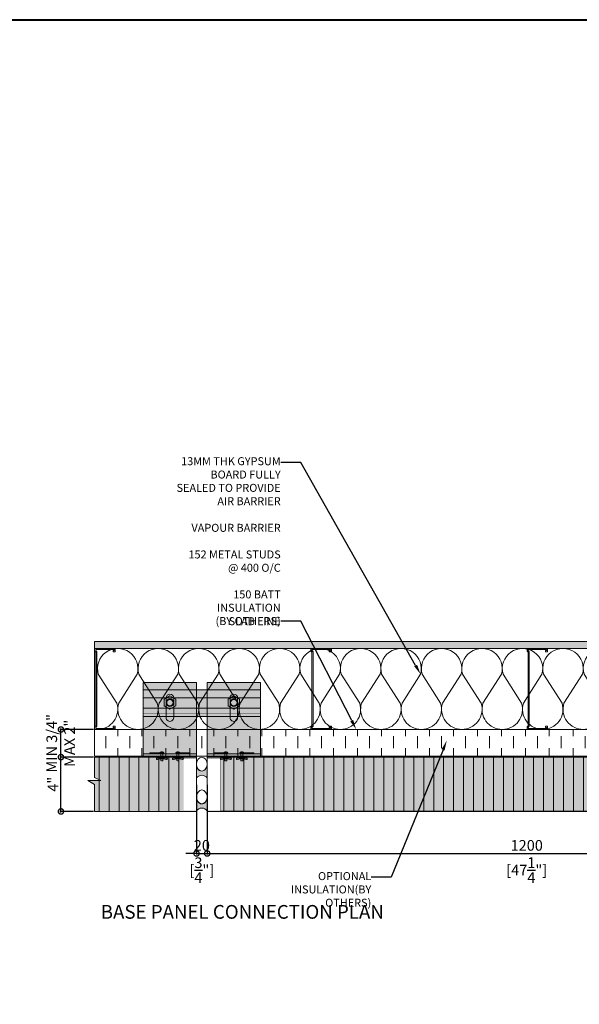
# Model space of a CAD drawing. Units: millimetres. Extents: x -449186 to 0, y -14390 to 33364.
# Drawn here: x -424918 to -423867, y -9101 to -7252 of the extents above; entities that cross this region are included whole.
import ezdxf
from ezdxf import colors
from ezdxf.entities.mleader import LeaderData, LeaderLine
from ezdxf.math import Vec2, Vec3

# ---------------------------------------------------------------- set-up
doc = ezdxf.new("R2010")
doc.units = ezdxf.units.MM
doc.header["$MEASUREMENT"] = 0
doc.header["$PDMODE"] = 35
doc.linetypes.add('HIDDEN', pattern=[0.375, 0.25, -0.125])
doc.layers.get('0').update_dxf_attribs({"lineweight": 0})
doc.layers.get('Defpoints').update_dxf_attribs({"color": 8, "lineweight": 0})
for name, color, linetype, lineweight in [('0-BASE', 8, 'Continuous', 0), ('0-C-Studs', 4, 'Continuous', 5), ('0-Connectors', 110, 'Continuous', 5), ('0-Edge Closure', 231, 'Continuous', 0), ('0-GENM', 142, 'Continuous', 5), ('0-Grout', 142, 'Continuous', 0), ('0-Hatch', 251, 'Continuous', 0), ('0-Panel-Type-01', 24, 'Continuous', 20), ('1-NOTES', 2, 'Continuous', 15), ('A-HATCH', 214, 'Continuous', 5), ('A-INSUL', 94, 'Continuous', 0), ('A-INTWALL', 6, 'Continuous', 20), ('A-NOTE-10', 2, 'Continuous', 20), ('FASTENERS', 210, 'Continuous', 5), ('Gc_08_Title Block', 31, 'Continuous', 40)]:
    doc.layers.add(name, color=color, linetype=linetype, lineweight=lineweight)
doc.layers.add('A-INSULRIGID', color=7, linetype='Continuous', lineweight=0, true_color=0x707070)
doc.layers.add('HATCH', color=250, linetype='Continuous')
doc.layers.add('SL-Dim', color=2, linetype='Continuous')
doc.styles.add('Arial-Narrow', font='ARIALN.TTF')
doc.styles.add('NOTE', font='simplex.shx', dxfattribs={"width": 0.8})
doc.styles.get("Standard").update_dxf_attribs({"font": 'arial.ttf'})
doc.dimstyles.new('A-50', dxfattribs={"dimscale": 20, "dimtxt": 1, "dimasz": 1, "dimexe": 0.1, "dimexo": 0.1, "dimgap": 0.25, "dimtad": 1, "dimdec": 0, "dimzin": 0, "dimdsep": 46, "dimtxsty": 'Arial-Narrow', "dimblk": 'DOTSMALL', "dimcen": 0, "dimdle": 0.1, "dimclrd": 256, "dimclrt": 256, "dimadec": 0, "dimazin": 0, "dimtfac": 1, "dimtdec": 0, "dimtix": 1, "dimtmove": 1, "dimatfit": 1, "dimfxl": 1, "dimtolj": 1, "dimtzin": 0, "dimlwd": -1, "dimlwe": -1, "dimarcsym": 0})

# ---------------------------------------------------------------- blocks, each defined once
blk = doc.blocks.new('_DotSmall')
at = {"color": 0, "linetype": 'ByBlock', "const_width": 0.5}
blk.add_lwpolyline([(-0.0625, 0, 1), (0.0625, 0, 1)], format="xyb", close=True, dxfattribs=at)
blk = doc.blocks.new('*D697')
at = {"layer": 'Defpoints', "color": 0, "transparency": 16777216}
for p in [(-424585.5618021438, -8686.735260301233), (-424565.5618021438, -8686.735260301233), (-424565.5618021438, -8817.592380976583)]:
    blk.add_point(p, dxfattribs=at)
at = {"layer": 'SL-Dim', "color": 0, "transparency": 16777216}
for p, q in [((-424585.5618021438, -8688.735260301233), (-424585.5618021438, -8819.592380976583)), ((-424565.5618021438, -8688.735260301233), (-424565.5618021438, -8819.592380976583))]:
    blk.add_line(p, q, dxfattribs=at)
at = {"layer": 'SL-Dim', "transparency": 16777216}
for p, q in [((-424585.5618021438, -8817.592380976583), (-424605.5618021438, -8817.592380976583)), ((-424585.5618021438, -8817.592380976583), (-424565.5618021438, -8817.592380976583)), ((-424565.5618021438, -8817.592380976583), (-424545.5618021438, -8817.592380976583))]:
    blk.add_line(p, q, dxfattribs=at)
at = {"layer": 'SL-Dim', "transparency": 16777216, "xscale": 20, "yscale": 20, "zscale": 20}
blk.add_blockref('_DotSmall', (-424585.5618021438, -8817.592380976583), dxfattribs=at)
at = {"layer": 'SL-Dim', "transparency": 16777216, "xscale": 20, "yscale": 20, "zscale": 20, "rotation": 180}
blk.add_blockref('_DotSmall', (-424565.5618021438, -8817.592380976583), dxfattribs=at)
at = {"layer": 'SL-Dim', "transparency": 16777216, "char_height": 20, "attachment_point": 5, "style": 'Arial-Narrow'}
for s, insert in [('\\A1;20 ', (-424575.5618021438, -8802.38092122215)), ('\\A1;[{\\H1x;\\S3/4;}"]', (-424575.5618021438, -8848.913436001594))]:
    blk.add_mtext(s, dxfattribs=dict(at, insert=insert))
blk = doc.blocks.new('*D698')
at = {"layer": 'Defpoints', "color": 0, "transparency": 16777216}
for p in [(-424565.5618021438, -8686.735260301233), (-423365.5618021438, -8686.735260301233), (-423365.5618021438, -8817.592380976583)]:
    blk.add_point(p, dxfattribs=at)
at = {"layer": 'SL-Dim', "color": 0, "transparency": 16777216}
for p, q in [((-424565.5618021438, -8688.735260301233), (-424565.5618021438, -8819.592380976583)), ((-423365.5618021438, -8688.735260301233), (-423365.5618021438, -8819.592380976583))]:
    blk.add_line(p, q, dxfattribs=at)
at = {"layer": 'SL-Dim', "transparency": 16777216}
blk.add_line((-424567.5618021438, -8817.592380976583), (-423363.5618021438, -8817.592380976583), dxfattribs=at)
at = {"layer": 'SL-Dim', "transparency": 16777216, "xscale": 20, "yscale": 20, "zscale": 20, "rotation": 180}
blk.add_blockref('_DotSmall', (-424565.5618021438, -8817.592380976583), dxfattribs=at)
at = {"layer": 'SL-Dim', "transparency": 16777216, "xscale": 20, "yscale": 20, "zscale": 20}
blk.add_blockref('_DotSmall', (-423365.5618021438, -8817.592380976583), dxfattribs=at)
at = {"layer": 'SL-Dim', "transparency": 16777216, "char_height": 20, "attachment_point": 5, "style": 'Arial-Narrow'}
for s, insert in [('\\A1;1200 ', (-423965.5618021438, -8802.38092122215)), ('\\A1;[47{\\H1x;\\S1/4;}"]', (-423965.5618021438, -8848.742903941567))]:
    blk.add_mtext(s, dxfattribs=dict(at, insert=insert))
blk = doc.blocks.new('*D700')
at = {"layer": 'Defpoints', "color": 0, "transparency": 16777216}
for p in [(-424840.1748547276, -8636.661397206826), (-424776.9301603296, -8636.661397206826), (-424776.9301603296, -8738.661397206826)]:
    blk.add_point(p, dxfattribs=at)
at = {"layer": 'SL-Dim', "color": 0, "transparency": 16777216}
for p, q in [((-424778.9301603296, -8636.661397206826), (-424842.1748547276, -8636.661397206826)), ((-424778.9301603296, -8738.661397206826), (-424842.1748547276, -8738.661397206826))]:
    blk.add_line(p, q, dxfattribs=at)
at = {"layer": 'SL-Dim', "transparency": 16777216}
blk.add_line((-424840.1748547276, -8740.661397206826), (-424840.1748547276, -8634.661397206826), dxfattribs=at)
at = {"layer": 'SL-Dim', "transparency": 16777216, "xscale": 20, "yscale": 20, "zscale": 20}
for p, rotation in [((-424840.1748547276, -8636.661397206826), 90), ((-424840.1748547276, -8738.661397206826), 270)]:
    blk.add_blockref('_DotSmall', p, dxfattribs=dict(at, rotation=rotation))
at = {"layer": 'SL-Dim', "transparency": 16777216, "insert": (-424855.1748547275, -8687.661397206704), "char_height": 20, "attachment_point": 5, "rotation": 90, "style": 'Arial-Narrow'}
blk.add_mtext('\\A1;4"', dxfattribs=at)
blk = doc.blocks.new('*U802')
at = {"layer": '0-Hatch'}
h = blk.add_hatch(dxfattribs=at)
h.set_pattern_fill('ANSI31', color=256, scale=150, angle=45)
h.set_pattern_definition([(90, (221731.356588, 321745.219682), (-18.75, 0), [])])
h.paths.add_polyline_path([(-191.3683581855148, 74.20000000000073), (-191.3683581855148, 36.79980466557936), (-179.9574899354457, 31.02843143631799), (-204.2816982649456, 31.02843143631799), (-191.3683581855148, 23.81494886846122), (-191.3683581855148, -25.59999999999855), (-25, -25.59999999999855), (-25.00000000000001, 74.20000000000073)])
at = {"layer": '0-Hatch', "true_color": 0x7d7d7d}
h = blk.add_hatch(color=8, dxfattribs=at)
h.dxf.hatch_style = 1
h.paths.add_polyline_path([(-191.3683581855148, 74.20000000000073), (0, 74.20000000000073), (0, 75.20000000000073), (-191.3683581855148, 75.20000000000073)])
h.paths.add_polyline_path([(-191.3683581855148, -25.59999999999854), (0, -25.59999999999854), (0, -26.79999999999927), (-191.3683581855148, -26.79999999999927)])
at = {"layer": '0-Hatch', "true_color": 0x7d7d7d, "transparency": 33554559}
h = blk.add_hatch(color=8, dxfattribs=at)
h.dxf.hatch_style = 1
h.paths.add_polyline_path([(0, 74.20000000000073), (-25, 74.20000000000073), (-25, -25.59999999999856), (0, -25.59999999999856)])
h.paths.add_polyline_path([(-1, 73.20000000000073), (-24, 73.20000000000073), (-24, -24.59999999999856), (-1, -24.59999999999856)], flags=16)
at = {"layer": 'HATCH', "true_color": 0x939598, "transparency": 33554559}
h = blk.add_hatch(color=252, dxfattribs=at)
h.dxf.hatch_style = 1
h.paths.add_polyline_path([(-191.3683581855148, 74.20000000000073), (-191.3683581855148, 36.79980466557936), (-179.9574899354457, 31.02843143631799), (-204.2816982649456, 31.02843143631799), (-191.3683581855148, 23.81494886846122), (-191.3683581855148, -25.59999999999854), (-25, -25.59999999999854), (-25, 74.20000000000073)])
at = {"layer": '0-Edge Closure', "const_width": 0.1}
for points in [[(0, 74.20000000000073), (-25, 74.20000000000073), (-25, -25.59999999999856), (0, -25.59999999999856)], [(-1, 73.20000000000073), (-24, 73.20000000000073), (-24, -24.59999999999856), (-1, -24.59999999999856)]]:
    blk.add_lwpolyline(points, close=True, dxfattribs=at)
at = {"layer": '0-Panel-Type-01', "const_width": 0.1}
for points in [[(-191.3683581855148, 74.20000000000073), (-25, 74.20000000000073), (-25, -25.59999999999855), (-191.3683581855148, -25.59999999999854), (-191.3683581855148, 23.81494886846122), (-204.2816982649456, 31.02843143631799), (-179.9574899354457, 31.02843143631799), (-191.3683581855148, 36.79980466557936)], [(-191.3683581855148, 74.20000000000073), (0, 74.20000000000073), (0, 75.20000000000073), (-191.3683581855148, 75.20000000000073)], [(-191.3683581855148, -25.59999999999854), (0, -25.59999999999854), (0, -26.79999999999927), (-191.3683581855148, -26.79999999999927)]]:
    blk.add_lwpolyline(points, close=True, dxfattribs=at)
at = {"layer": '0-Panel-Type-01'}
blk.add_lwpolyline([(-191.3683581855148, 75.20000000000073), (0, 75.20000000000073), (0, -26.79999999999927), (-191.3683581855148, -26.79999999999927), (-191.3683581855148, 23.81494886846122), (-204.2816982649456, 31.02843143631799), (-179.9574899354457, 31.02843143631799), (-191.3683581855148, 36.79980466557936)], close=True, dxfattribs=at)
blk = doc.blocks.new('*U812')
at = {"layer": '0-Hatch', "true_color": 0x7d7d7d}
h = blk.add_hatch(color=8, dxfattribs=at)
h.dxf.hatch_style = 1
h.paths.add_polyline_path([(-300, 74.20000000000073), (900, 74.20000000000073), (900, 75.20000000000073), (-300, 75.20000000000073)])
h.paths.add_polyline_path([(-300, -25.59999999999854), (900, -25.59999999999854), (900, -26.79999999999927), (-300, -26.79999999999927)])
at = {"layer": '0-Hatch', "true_color": 0x7d7d7d, "transparency": 33554559}
h = blk.add_hatch(color=8, dxfattribs=at)
h.dxf.hatch_style = 1
h.paths.add_polyline_path([(-275, 74.20000000000073), (-300, 74.20000000000073), (-300, -25.59999999999854), (-275, -25.59999999999854)])
h.paths.add_polyline_path([(-276, 73.20000000000073), (-299, 73.20000000000073), (-299, -24.59999999999854), (-276, -24.59999999999854)], flags=16)
at = {"layer": '0-Hatch'}
h = blk.add_hatch(dxfattribs=at)
h.set_pattern_fill('ANSI31', color=256, scale=150, angle=45)
h.set_pattern_definition([(90, (167553.4299754738, 309048.2530754614), (-18.75, 0), [])])
h.paths.add_polyline_path([(-275, 74.10000000000036), (874.9995999957146, 74.19890873186947), (874.9995999957146, -25.60109126812981), (-275, -25.69999999999892)])
at = {"layer": '0-Hatch', "true_color": 0x7d7d7d, "transparency": 33554559}
h = blk.add_hatch(color=8, dxfattribs=at)
h.dxf.hatch_style = 1
h.paths.add_polyline_path([(899.9995999957146, 74.19890873186947), (874.9995999957146, 74.19890873186947), (874.9995999957146, -25.60109126812981), (899.9995999957146, -25.60109126812981)])
h.paths.add_polyline_path([(898.9995999957146, 73.19890873186947), (875.9995999957146, 73.19890873186947), (875.9995999957146, -24.60109126812981), (898.9995999957146, -24.60109126812981)], flags=16)
at = {"layer": 'HATCH', "true_color": 0x939598, "transparency": 33554559}
h = blk.add_hatch(color=252, dxfattribs=at)
h.dxf.hatch_style = 1
h.paths.add_polyline_path([(-275, 74.10000000000036), (874.9995999957146, 74.19890873186947), (874.9995999957146, -25.60109126812981), (-275, -25.69999999999892)])
at = {"layer": '0-Edge Closure', "const_width": 0.1}
for points in [[(-275, 74.20000000000073), (-300, 74.20000000000073), (-300, -25.59999999999854), (-275, -25.59999999999854)], [(899.9995999957146, 74.19890873186947), (874.9995999957146, 74.19890873186947), (874.9995999957146, -25.60109126812981), (899.9995999957146, -25.60109126812981)], [(-276, 73.20000000000073), (-299, 73.20000000000073), (-299, -24.59999999999854), (-276, -24.59999999999854)], [(898.9995999957146, 73.19890873186947), (875.9995999957146, 73.19890873186947), (875.9995999957146, -24.60109126812981), (898.9995999957146, -24.60109126812981)]]:
    blk.add_lwpolyline(points, close=True, dxfattribs=at)
at = {"layer": '0-Panel-Type-01', "const_width": 0.1}
for points in [[(-300, 74.20000000000073), (900, 74.20000000000073), (900, 75.20000000000073), (-300, 75.20000000000073)], [(-275, 74.10000000000036), (874.9995999957146, 74.19890873186947), (874.9995999957146, -25.60109126812981), (-275, -25.69999999999892)], [(-300, -25.59999999999854), (900, -25.59999999999854), (900, -26.79999999999927), (-300, -26.79999999999927)]]:
    blk.add_lwpolyline(points, close=True, dxfattribs=at)
at = {"layer": '0-Panel-Type-01'}
blk.add_lwpolyline([(-300, 75.20000000000073), (900, 75.20000000000073), (900, -26.79999999999927), (-300, -26.79999999999927)], close=True, dxfattribs=at)
blk = doc.blocks.new('PRECAST-2-STAGE CAULKING')
at = {"layer": '0-Grout', "true_color": 0xb8b8b8, "transparency": 33554623}
h = blk.add_hatch(color=9, dxfattribs=at)
h.dxf.hatch_style = 1
edge = h.paths.add_edge_path()
edge.add_line((1.984449722978752, 89.94497264652455), (1.984449722978752, 63.90591405836312))
edge.add_arc((11.98444972303696, 56.42469222536056), 12.48874213504941, 36.80097733550741, 143.1990226643857, ccw=False)
edge.add_line((21.98444972309517, 63.90591405833402), (21.98444972309517, 89.94497264652455))
edge.add_arc((6.70401639060583, 89.73520280112461), 15.28187312526479, -35.87029498134649, 0.7865072680252183, ccw=False)
edge.add_arc((11.95776244514855, 85.44913298384199), 8.522238394675163, 209.5474309665896, 326.7846144349171, ccw=False)
edge.add_arc((17.45117234782083, 89.77002286645984), 15.46771205380336, 179.3519340333654, 213.4395077534748, ccw=False)
h = blk.add_hatch(color=9, dxfattribs=at)
h.dxf.hatch_style = 1
edge = h.paths.add_edge_path()
edge.add_line((1.984449722978752, 28.34028017670789), (1.984449722978752, 2.301221588546468))
edge.add_arc((11.98444972303696, -5.180000244456096), 12.48874213504941, 36.80097733550741, 143.1990226643857, ccw=False)
edge.add_line((21.98444972309517, 2.301221588517365), (21.98444972309517, 28.34028017670789))
edge.add_arc((6.70401639060583, 28.13051033130796), 15.28187312526479, -35.87029498134649, 0.7865072680252183, ccw=False)
edge.add_arc((11.95776244514855, 23.84444051402534), 8.522238394675163, 209.5474309665896, 326.7846144349171, ccw=False)
edge.add_arc((17.45117234782083, 28.16533039664318), 15.46771205380336, 179.3519340333654, 213.4395077534748, ccw=False)
at = {"layer": '0-Grout'}
for points in [[(1.984449722978752, 89.94497264652455), (1.984449722978752, 63.90591405836312, -0.5007520302023358), (21.98444972309517, 63.90591405833402), (21.98444972309517, 89.94497264652455, -0.1613235142919423), (19.08761406759731, 80.78075391851962, -0.5613871838311856), (4.543860273552127, 81.24644314918078, -0.1498416708279473), (1.984449722978752, 89.94497264652455, 9.855110202091659)], [(1.984449722978752, 28.34028017670789), (1.984449722978752, 2.301221588546468, -0.5007520302023358), (21.98444972309517, 2.301221588517365), (21.98444972309517, 28.34028017670789, -0.1613235142919423), (19.08761406759731, 19.17606144870297, -0.5613871838311856), (4.543860273552127, 19.64175067936412, -0.1498416708279473), (1.984449722978752, 28.34028017670789, 9.855110202091659)]]:
    blk.add_lwpolyline(points, format="xyb", dxfattribs=at)
for centre in [(11.98444972286234, 89.94497264652455), (11.98444972286234, 28.34028017670789)]:
    blk.add_ellipse(centre, major_axis=(0, 13.0195292940972), ratio=0.7680769230700233, dxfattribs=at)
blk = doc.blocks.new('*U393')
at = {"color": 0, "flags": 128}
for points in [[(0.5, 1.609251266833866e-14, -0.505862890805583), (0.1755203911065115, -0.2386478322949303), (-0.1818584972920102, -0.009465728827066687, 1.322645214574235), (-0.1818584972919947, -0.4905342711729452), (0.1755203911065123, -0.2613521677050584, -0.5058628908055831), (0.5000000000000162, -0.4999999999999838)], [(0.5000000000000161, -0.4999999999999839, -0.505862890805583), (0.1755203911065277, -0.7386478322949303), (-0.1818584972919941, -0.5094657288270666, 1.322645214574235), (-0.1818584972919786, -0.9905342711729452), (0.1755203911065285, -0.7613521677050584, -0.5058628908055831), (0.5000000000000323, -0.9999999999999838)], [(0.5000000000000323, -0.9999999999999839, -0.505862890805583), (0.1755203911065439, -1.23864783229493), (-0.1818584972919779, -1.009465728827067, 1.322645214574235), (-0.1818584972919624, -1.490534271172945), (0.1755203911065446, -1.261352167705058, -0.5058628908055831), (0.5000000000000485, -1.499999999999984)], [(0.5000000000000484, -1.499999999999984, -0.505862890805583), (0.17552039110656, -1.73864783229493), (-0.1818584972919618, -1.509465728827067, 1.322645214574235), (-0.1818584972919463, -1.990534271172945), (0.1755203911065608, -1.761352167705058, -0.5058628908055831), (0.5000000000000646, -1.999999999999984)], [(0.5000000000000646, -1.999999999999984, -0.505862890805583), (0.1755203911065761, -2.23864783229493), (-0.1818584972919456, -2.009465728827067, 1.322645214574235), (-0.1818584972919301, -2.490534271172945), (0.1755203911065769, -2.261352167705058, -0.5058628908055831), (0.5000000000000808, -2.499999999999984)], [(0.5000000000000807, -2.499999999999984, -0.505862890805583), (0.1755203911065923, -2.73864783229493), (-0.1818584972919295, -2.509465728827067, 1.322645214574235), (-0.181858497291914, -2.990534271172945), (0.1755203911065931, -2.761352167705058, -0.5058628908055831), (0.5000000000000969, -2.999999999999984)], [(0.5000000000000969, -2.999999999999984, -0.505862890805583), (0.1755203911066084, -3.23864783229493), (-0.1818584972919133, -3.009465728827067, 1.322645214574235), (-0.1818584972918978, -3.490534271172945), (0.1755203911066092, -3.261352167705058, -0.5058628908055831), (0.5000000000001131, -3.499999999999984)], [(0.500000000000113, -3.499999999999984, -0.505862890805583), (0.1755203911066246, -3.73864783229493), (-0.1818584972918972, -3.509465728827067, 1.322645214574235), (-0.1818584972918817, -3.990534271172945), (0.1755203911066254, -3.761352167705058, -0.5058628908055831), (0.5000000000001292, -3.999999999999984)], [(0.5000000000001292, -3.999999999999984, -0.505862890805583), (0.1755203911066407, -4.23864783229493), (-0.1818584972918811, -4.009465728827067, 1.322645214574235), (-0.1818584972918655, -4.490534271172945), (0.1755203911066415, -4.261352167705058, -0.5058628908055831), (0.5000000000001454, -4.499999999999984)], [(0.5000000000001453, -4.499999999999984, -0.505862890805583), (0.1755203911066569, -4.73864783229493), (-0.1818584972918649, -4.509465728827067, 1.322645214574235), (-0.1818584972918494, -4.990534271172945), (0.1755203911066577, -4.761352167705058, -0.5058628908055831), (0.5000000000001615, -4.999999999999984)], [(0.5000000000001614, -4.999999999999984, -0.505862890805583), (0.175520391106673, -5.23864783229493), (-0.1818584972918487, -5.009465728827067, 1.322645214574235), (-0.1818584972918332, -5.490534271172945), (0.1755203911066738, -5.261352167705058, -0.5058628908055831), (0.5000000000001776, -5.499999999999984)], [(0.5000000000001776, -5.499999999999984, -0.505862890805583), (0.1755203911066892, -5.73864783229493), (-0.1818584972918326, -5.509465728827067, 1.322645214574235), (-0.1818584972918171, -5.990534271172945), (0.17552039110669, -5.761352167705058, -0.5058628908055831), (0.5000000000001938, -5.999999999999984)], [(0.5000000000001937, -5.999999999999984, -0.505862890805583), (0.1755203911067053, -6.23864783229493), (-0.1818584972918164, -6.009465728827067, 1.322645214574235), (-0.1818584972918009, -6.490534271172945), (0.1755203911067061, -6.261352167705058, -0.5058628908055831), (0.5000000000002099, -6.499999999999984)], [(0.5000000000002099, -6.499999999999984, -0.505862890805583), (0.1755203911067215, -6.73864783229493), (-0.1818584972918003, -6.509465728827067, 1.322645214574235), (-0.1818584972917848, -6.990534271172945), (0.1755203911067222, -6.761352167705058, -0.5058628908055831), (0.5000000000002262, -6.999999999999984)], [(0.500000000000226, -6.999999999999984, -0.505862890805583), (0.1755203911067376, -7.23864783229493), (-0.1818584972917842, -7.009465728827067, 1.322645214574235), (-0.1818584972917686, -7.490534271172945), (0.1755203911067384, -7.261352167705058, -0.5058628908055831), (0.5000000000002423, -7.499999999999984)], [(0.5000000000002423, -7.499999999999984, -0.505862890805583), (0.1755203911067538, -7.73864783229493), (-0.181858497291768, -7.509465728827067, 1.322645214574235), (-0.1818584972917525, -7.990534271172945), (0.1755203911067545, -7.761352167705058, -0.5058628908055831), (0.5000000000002585, -7.999999999999984)], [(0.5000000000002583, -7.999999999999984, -0.505862890805583), (0.1755203911067699, -8.23864783229493), (-0.1818584972917519, -8.009465728827067, 1.322645214574235), (-0.1818584972917363, -8.490534271172946), (0.1755203911067707, -8.26135216770506, -0.5058628908055831), (0.5000000000002746, -8.499999999999984)], [(0.5000000000002746, -8.499999999999984, -0.505862890805583), (0.1755203911067861, -8.73864783229493), (-0.1818584972917357, -8.509465728827067, 1.322645214574235), (-0.1818584972917202, -8.990534271172946), (0.1755203911067868, -8.76135216770506, -0.5058628908055831), (0.5000000000002908, -8.999999999999984)], [(0.5000000000002907, -8.999999999999984, -0.505862890805583), (0.1755203911068022, -9.23864783229493), (-0.1818584972917196, -9.009465728827067, 1.322645214574235), (-0.1818584972917041, -9.490534271172946), (0.175520391106803, -9.26135216770506, -0.5058628908055831), (0.5000000000003069, -9.499999999999984)], [(0.5000000000003069, -9.499999999999984, -0.505862890805583), (0.1755203911068184, -9.73864783229493), (-0.1818584972917034, -9.509465728827067, 1.322645214574235), (-0.1818584972916879, -9.990534271172946), (0.1755203911068191, -9.76135216770506, -0.5058628908055831), (0.5000000000003231, -9.999999999999984)], [(0.500000000000323, -9.999999999999984, -0.505862890805583), (0.1755203911068345, -10.23864783229493), (-0.1818584972916873, -10.00946572882707, 1.322645214574235), (-0.1818584972916718, -10.49053427117295), (0.1755203911068353, -10.26135216770506, -0.5058628908055831), (0.5000000000003392, -10.49999999999998)]]:
    blk.add_lwpolyline(points, format="xyb", dxfattribs=at)
blk = doc.blocks.new('*U759')
at = {"layer": 'A-HATCH'}
h = blk.add_hatch(dxfattribs=at)
h.set_pattern_fill('DOTS', color=252, scale=50, angle=450, style=0)
h.set_pattern_definition([(90, (890.0964902853277, 0.007260839033200739), (-3.125, 1.562500000000001), [0, -3.125])])
h.paths.add_polyline_path([(1662.657238964309, 0.0135628883003065), (0, 0), (0, 13), (1662.657238964309, 13.01356289650759)])
at = {"layer": 'A-INTWALL'}
blk.add_lwpolyline([(1662.657238964309, 0.0135628883003065), (0, 0), (0, 13), (1662.657238964309, 13.01356289650759)], close=True, dxfattribs=at)
blk = doc.blocks.new('*U937')
at = {"layer": 'FASTENERS'}
blk.add_line((-0.07054856090777406, -0.4532317759045554), (0.070689007608344, -0.4532317759045554), dxfattribs=at)
at = {"layer": 'FASTENERS', "lineweight": 9}
for points in [[(-0.1578947418930241, 0), (0.1578947418930099, 0)], [(-0.003289473791760145, 0.01644736894388643), (-0.1414473729606058, 0.01644736894388643)], [(7.022335028494808e-05, 0.06923034468537326), (-0.0459824097067596, 0.06923034468537326)], [(0.1414473729468497, 0.01644736894388643), (-0.003289473791760145, 0.01644736894388643)], [(0.05270180398625968, 0.06923034468537326), (7.022335028494808e-05, 0.06923034468537326)]]:
    blk.add_lwpolyline(points, dxfattribs=at)
at = {"layer": 'FASTENERS', "linetype": 'HIDDEN', "ltscale": 5}
blk.add_lwpolyline([(-0.07047833755719778, 0), (0.0707592309589203, 0), (0.0707592309589203, -0.3937007874028495), (-0.07047833755719778, -0.3937007874028495)], close=True, dxfattribs=at)
at = {"layer": 'FASTENERS'}
for points in [[(-2.913225216616411e-13, -0.3937007874028495), (-0.3892587898204614, -0.3937007874028495, 0.7167152855932686), (-0.3343446087426813, -0.4984800951467498), (-0.07054856090777406, -0.4532317759045554), (-0.07054856090777407, -0.5602423839584725, 0.2491613502166631), (7.022335028496565e-05, -0.5988544052511744, 0.2491613502166631)], [(0.0001404467008612538, -0.3937007874028495), (0.3893992365210313, -0.3937007874028495, -0.7167152855932686), (0.3344850554432513, -0.4984800951467498), (0.070689007608344, -0.4532317759045554), (0.07068900760834401, -0.5602423839584725, -0.2491613502166631), (7.022335028496565e-05, -0.5988544052511744, -0.2491613502166631)]]:
    blk.add_lwpolyline(points, format="xyb", dxfattribs=at)
at = {"layer": 'FASTENERS', "lineweight": 9}
for points in [[(-0.1414473729468639, 0.01644736894388643), (-0.1505311890209455, 0.01644736894388643), (-0.1578947418930241, 0.00908302660860727), (-0.1578947418930241, 0)], [(-0.0459824097067596, 0.06923034468537326), (-0.0877674110372837, 0.06923034468537326), (-0.1216403068609466, 0.03535744886176717), (-0.1216403068609466, 0.01644736894616017)], [(0.1283597011243884, 0.01644736894616017), (0.1283597011243884, 0.03535744886176717), (0.09448680531219367, 0.06923034468537326), (0.05270180398625968, 0.06923034468537326)], [(0.1578947418930099, 0), (0.1578947418930099, 0.00908302660860727), (0.1505311890255072, 0.01644736894388643), (0.1414473729468355, 0.01644736894388643)]]:
    blk.add_open_spline(points, degree=3, dxfattribs=at)
blk = doc.blocks.new('A$Cd251836e')
at = {"layer": '0-Connectors', "true_color": 0xc7c8ca, "transparency": 33554559}
h = blk.add_hatch(color=9, dxfattribs=at)
h.dxf.hatch_style = 1
h.paths.add_polyline_path([(0, 139.9999999997981), (100, 139.9999999998108), (100, 63.69110348884351), (120.0300000002026, 63.69110348884351), (120.0300000002026, 140), (220.0300000002026, 140), (220.0300000002026, 2.019078237935901e-10), (120.0300000002026, 2.019078237935901e-10), (120.0300000002026, 13.69110348884351), (100, 13.69110348884351), (100, 0), (0, 0)])
at = {"layer": '0-Connectors'}
for p, q in [((100, 139.9999999998108), (100.0300000002026, 140.0000000000146)), ((120.0300000002026, 140.0000000000127), (120.0300000002026, 140)), ((49.99999999976717, 50.19874348932899), (39.17577062261989, 43.94937174463666)), ((39.17577062302735, 43.94937174469487), (50.00000000017462, 50.19874348932899)), ((39.17577062261989, 43.94937174463666), (39.17577062261989, 31.45062825531022)), ((39.17577062302735, 31.45062825531022), (39.17577062302735, 43.94937174469487)), ((60.82422937691445, 43.94937174469487), (49.99999999976717, 50.19874348932899)), ((50.00000000017462, 50.19874348932899), (60.8242293773219, 43.94937174463666)), ((60.82422937691445, 31.45062825531022), (60.82422937691445, 43.94937174469487)), ((60.8242293773219, 43.94937174463666), (60.8242293773219, 31.45062825531022)), ((170.0300000000279, 50.1987434895309), (159.2057706228807, 43.94937174483857)), ((159.2057706228807, 43.94937174483857), (159.2057706228807, 31.45062825551213)), ((180.8542293771752, 43.94937174489678), (170.0300000000279, 50.1987434895309)), ((180.8542293771752, 31.45062825551213), (180.8542293771752, 43.94937174489678)), ((39.17577062261989, 31.45062825531022), (49.99999999976717, 25.2012565106761)), ((50.00000000017462, 25.2012565106761), (39.17577062302735, 31.45062825531022)), ((49.99999999976717, 25.2012565106761), (60.82422937691445, 31.45062825531022)), ((60.8242293773219, 31.45062825531022), (50.00000000017462, 25.2012565106761)), ((159.2057706228807, 31.45062825551213), (170.0300000000279, 25.20125651087801)), ((170.0300000000279, 25.20125651087801), (180.8542293771752, 31.45062825551213))]:
    blk.add_line(p, q, dxfattribs=at)
for points in [[(100, 133.9999999997981), (0, 133.9999999997981), (0, 139.9999999997981), (100, 139.9999999997981)], [(100, 139.9999999997981), (0, 139.9999999997981), (0, 0), (100, 0)], [(12.5, 131.9999999997981), (12.5, 133.9999999997981), (37.5, 133.9999999997981), (37.5, 131.9999999997981)], [(87.5, 131.9999999997981), (87.5, 133.9999999997981), (62.5, 133.9999999997981), (62.5, 131.9999999997981)], [(120.0300000002026, 134), (220.0300000002026, 134), (220.0300000002026, 140), (120.0300000002026, 140)], [(120.0300000002026, 140), (220.0300000002026, 140), (220.0300000002026, 2.019078237935901e-10), (120.0300000002026, 2.019078237935901e-10)], [(132.5300000002026, 132), (132.5300000002026, 134), (157.5300000002026, 134), (157.5300000002026, 132)], [(207.5300000002026, 132), (207.5300000002026, 134), (182.5300000002026, 134), (182.5300000002026, 132)], [(0, 63.69110348884351), (220.0300000002026, 63.69110348884351), (220.0300000002026, 13.69110348884351), (0, 13.69110348884351)]]:
    blk.add_lwpolyline(points, close=True, dxfattribs=at)
for points in [[(0, 139.9999999997981), (100, 139.9999999998108), (100, 63.69110348884351), (120.0300000002026, 63.69110348884351), (120.0300000002026, 140), (220.0300000002026, 140), (220.0300000002026, 2.019078237935901e-10), (120.0300000002026, 2.019078237935901e-10), (120.0300000002026, 13.69110348884351), (100, 13.69110348884351), (100, 0), (0, 0), (0, 139.9999999997981)], [(220.0300000002026, 48.39436848894547), (0, 48.39436848889272)], [(0, 28.98783848884887), (220.0300000002026, 28.987838488958)]]:
    blk.add_lwpolyline(points, dxfattribs=at)
for points in [[(42.84999999962747, 65.69999999997162), (42.84999999980209, 29.00000000002183, 1), (57.14999999979045, 29.00000000002547), (57.14999999967404, 65.69999999997526, 1.000000000007314), (42.84999999968568, 65.69999999996799, 251565761037.9328)], [(57.15000000031432, 65.69999999997162), (57.1500000001397, 29.00000000002183, -1), (42.85000000015134, 29.00000000002547), (42.85000000026776, 65.69999999997526, -1.000000000007314), (57.15000000025611, 65.69999999996799, -251565761037.9328)], [(162.8799999998882, 65.70000000017353), (162.8800000000629, 29.00000000022374, 1), (177.1800000000512, 29.00000000022737), (177.1799999999348, 65.70000000017717, 1.000000000007314), (162.8799999999464, 65.7000000001699, 251565761037.9328)]]:
    blk.add_lwpolyline(points, format="xyb", dxfattribs=at)
for centre, radius, start, end in [((49.99999999976717, 37.70000000000255), 6.999999999999996, 0, 180), ((50.00000000017462, 37.70000000000255), 6.999999999999996, 0, 180), ((49.99999999976717, 37.70000000000255), 6.999999999999988, 180, 0), ((50.00000000017462, 37.70000000000255), 6.999999999999988, 180, 0), ((49.99999999976717, 37.70000000000255), 6.000000000000013, 0, 180), ((50.00000000017462, 37.70000000000255), 6.000000000000013, 0, 180), ((49.99999999976717, 37.70000000000255), 6.000000000000026, 180, 0), ((50.00000000017462, 37.70000000000255), 6.000000000000026, 180, 0), ((170.0300000000279, 37.70000000020445), 6.999999999999996, 0, 180), ((170.0300000000279, 37.70000000020445), 6.999999999999988, 180, 0), ((170.0300000000279, 37.70000000020445), 6.000000000000013, 0, 180), ((170.0300000000279, 37.70000000020445), 6.000000000000026, 180, 0)]:
    blk.add_arc(centre, radius, start, end, dxfattribs=at)
at = {"layer": '0-GENM', "linetype": 'HIDDEN', "ltscale": 10, "const_width": 0.5}
for points in [[(0, 57.69110348884351), (220.0300000002026, 57.69110348884351)], [(0, 19.69110348884351), (220.0300000002026, 19.69110348884351)]]:
    blk.add_lwpolyline(points, dxfattribs=at)
at = {"layer": '0-Connectors', "yscale": 25.4, "zscale": 25.4, "rotation": 180}
for p, xscale in [((35.00356734619709, 131.9999999997981), 25.4), ((65.00356734619709, 131.9999999997981), 25.4), ((155.0264326540055, 132), -25.4), ((185.0264326540055, 132), -25.4)]:
    blk.add_blockref('*U937', p, dxfattribs=dict(at, xscale=xscale))
blk = doc.blocks.new('*D711')
at = {"layer": 'Defpoints', "color": 0, "transparency": 16777216}
for p in [(-424840.1748547274, -8584.829390281695), (-424776.9346266685, -8584.829390281695), (-424776.9301603296, -8636.661397206826)]:
    blk.add_point(p, dxfattribs=at)
at = {"layer": 'SL-Dim', "color": 0, "transparency": 16777216}
for p, q in [((-424778.9346266685, -8584.829390281695), (-424842.1748547274, -8584.829390281695)), ((-424778.9301603296, -8636.661397206826), (-424842.1748547274, -8636.661397206826))]:
    blk.add_line(p, q, dxfattribs=at)
at = {"layer": 'SL-Dim', "transparency": 16777216}
blk.add_line((-424840.1748547274, -8638.661397206826), (-424840.1748547274, -8582.829390281695), dxfattribs=at)
at = {"layer": 'SL-Dim', "transparency": 16777216, "xscale": 20, "yscale": 20, "zscale": 20}
for p, rotation in [((-424840.1748547274, -8584.829390281695), 90), ((-424840.1748547274, -8636.661397206826), 270)]:
    blk.add_blockref('_DotSmall', p, dxfattribs=dict(at, rotation=rotation))
at = {"layer": 'SL-Dim', "transparency": 16777216, "insert": (-424840.7479251986, -8610.745393744139), "char_height": 20, "attachment_point": 5, "rotation": 90, "style": 'Arial-Narrow'}
blk.add_mtext('\\A1;MIN 3/4"\\PMAX 2"', dxfattribs=at)
blk = doc.blocks.new('*U709')
at = {"layer": 'A-INSULRIGID'}
h = blk.add_hatch(dxfattribs=at)
h.set_pattern_fill('DASH', color=256, scale=180, angle=180, style=0)
h.set_pattern_definition([(180, (203532.8311024289, 50669.39374761731), (-22.5, -22.5), [22.5, -22.5])])
h.paths.add_polyline_path([(-10.0000000015973, 0), (39.99999999825377, 0), (39.9992775699782, -1662.657237934353), (-10.00072242987287, -1662.657237934353)])
blk.add_lwpolyline([(-10.0000000015973, 0), (39.99999999825377, 0), (39.9992775699782, -1662.657237934353), (-10.00072242987287, -1662.657237934353)], close=True, dxfattribs=at)

msp = doc.modelspace()

# ---------------------------------------------------------------- linework, layer by layer
at = {"layer": '0-BASE'}
for points in [[(-424776.9301603293, -8584.661397206833), (-423114.2729213485, -8584.661397206823), (-423114.2729213816, -8419.654778581646), (-424776.9301603626, -8419.654778581657)], [(-424776.9346266682, -8432.661397272452), (-423114.272921365, -8432.661397272452), (-423114.272921365, -8584.661397206833), (-424776.9346266682, -8584.661397206833)]]:
    msp.add_lwpolyline(points, close=True, dxfattribs=at)
at = {"layer": '0-C-Studs'}
for points in [[(-424738.2724772317, -8584.657253019293), (-424738.2803122284, -8578.856092663853), (-424742.351843253, -8578.856092663853), (-424742.351843253, -8580.891757642079), (-424740.3161782633, -8580.891757642079), (-424740.3202531356, -8582.9184845385), (-424774.8992313271, -8582.9184845385), (-424774.899332654, -8580.891979088312), (-424772.8473932872, -8578.840039723033), (-424772.8359060594, -8438.808646003647), (-424774.8851255674, -8436.761214359833), (-424774.8850230043, -8434.709834284125), (-424740.293882893, -8434.709834284125), (-424740.2862075634, -8436.758271295803), (-424742.3365822764, -8436.758271295803), (-424742.3365822764, -8438.78920029883), (-424738.2727645625, -8438.78920029883), (-424738.2728158681, -8432.661397272452), (-424776.9346266682, -8432.661397272452), (-424776.9346266682, -8437.715447736862), (-424774.8979357579, -8439.75208955177), (-424774.8979357579, -8577.87391970952), (-424776.9301603293, -8579.921823205772), (-424776.9301603293, -8584.661397206833), (-424738.2724772317, -8584.661397206833)], [(-424332.2724772317, -8584.657253019293), (-424332.2803122284, -8578.856092663853), (-424336.351843253, -8578.856092663853), (-424336.351843253, -8580.891757642079), (-424334.3161782633, -8580.891757642079), (-424334.3202531356, -8582.9184845385), (-424368.8992313271, -8582.9184845385), (-424368.899332654, -8580.891979088312), (-424366.8473932872, -8578.840039723033), (-424366.8359060594, -8438.808646003647), (-424368.8851255674, -8436.761214359833), (-424368.8850230043, -8434.709834284125), (-424334.293882893, -8434.709834284125), (-424334.2862075634, -8436.758271295803), (-424336.3365822764, -8436.758271295803), (-424336.3365822764, -8438.78920029883), (-424332.2727645625, -8438.78920029883), (-424332.2728158681, -8432.661397272452), (-424370.9346266682, -8432.661397272452), (-424370.9346266682, -8437.715447736862), (-424368.8979357579, -8439.75208955177), (-424368.8979357579, -8577.87391970952), (-424370.9301603293, -8579.921823205772), (-424370.9301603293, -8584.661397206833), (-424332.2724772317, -8584.661397206833)], [(-423926.2724772317, -8584.657253019293), (-423926.2803122284, -8578.856092663853), (-423930.351843253, -8578.856092663853), (-423930.351843253, -8580.891757642079), (-423928.3161782633, -8580.891757642079), (-423928.3202531356, -8582.9184845385), (-423962.8992313271, -8582.9184845385), (-423962.899332654, -8580.891979088312), (-423960.8473932872, -8578.840039723033), (-423960.8359060594, -8438.808646003647), (-423962.8851255674, -8436.761214359833), (-423962.8850230043, -8434.709834284125), (-423928.293882893, -8434.709834284125), (-423928.2862075634, -8436.758271295803), (-423930.3365822764, -8436.758271295803), (-423930.3365822764, -8438.78920029883), (-423926.2727645625, -8438.78920029883), (-423926.2728158681, -8432.661397272452), (-423964.9346266682, -8432.661397272452), (-423964.9346266682, -8437.715447736862), (-423962.8979357579, -8439.75208955177), (-423962.8979357579, -8577.87391970952), (-423964.9301603293, -8579.921823205772), (-423964.9301603293, -8584.661397206833), (-423926.2724772317, -8584.661397206833)]]:
    msp.add_lwpolyline(points, dxfattribs=at)
at = {"layer": 'Gc_08_Title Block'}
msp.add_lwpolyline([(-425988.9602688903, -7252.2811648731), (-418660.1803599668, -7252.2811648731), (-418660.1803599668, -10949.21000581986), (-425988.9602688903, -10949.21000581986)], close=True, dxfattribs=at)

# ---------------------------------------------------------------- block references
at = {"xscale": -1, "rotation": 270}
msp.add_blockref('*U709', (-423114.272921365, -8624.829390279949), dxfattribs=at)
at = {"layer": '0-Connectors', "rotation": 180}
msp.add_blockref('A$Cd251836e', (-424465.5318021436, -8496.661397207024), dxfattribs=at)
at = {"layer": '0-Grout'}
msp.add_blockref('PRECAST-2-STAGE CAULKING', (-424587.5462518669, -8739.762618795374), dxfattribs=at)
at = {"layer": '0-Panel-Type-01'}
for name, p in [('*U802', (-424585.5618021438, -8711.861397206823)), ('*U812', (-424265.5618021438, -8711.861397206823))]:
    msp.add_blockref(name, p, dxfattribs=at)
at = {"layer": 'A-INSUL', "ltscale": 0.5, "xscale": -152.0000000000113, "yscale": 152.0000000000113, "zscale": 152.0000000000113, "rotation": 90}
msp.add_blockref('*U393', (-424771.4677907192, -8508.667913781774), dxfattribs=at)
at = {"layer": 'A-INTWALL'}
msp.add_blockref('*U759', (-424776.9301603293, -8432.661397206833), dxfattribs=at)

# ---------------------------------------------------------------- texts
at = {"layer": 'A-NOTE-10', "insert": (-424765.4753866995, -8927.212915685199), "char_height": 25.74920654288099, "width": 886.1410264114471, "attachment_point": 4, "style": 'NOTE'}
msp.add_mtext('{\\fArial|b0|i0|c0|p34;BASE PANEL CONNECTION PLAN}', dxfattribs=at)

# ---------------------------------------------------------------- dimensions: what is measured, and where the dimension line sits
at = {"layer": 'SL-Dim'}
dim = msp.add_linear_dim(base=(-424840.1748547274, -8584.829390281695), p1=(-424776.9301603293, -8636.661397206823), p2=(-424776.9346266682, -8584.829390281691), angle=90, text='MIN 3/4"\\PMAX 2"', dimstyle='A-50', override={"dimpost": ' \\X'}, dxfattribs=at)
dim.commit()
dim.dimension.update_dxf_attribs({"geometry": '*D711', "text_midpoint": (-424808.8629774951, -8610.745393744139), "dimtype": 160})
dim = msp.add_linear_dim(base=(-424840.1748547276, -8636.661397206826), p1=(-424776.9301603293, -8738.661397206823), p2=(-424776.9301603293, -8636.661397206823), angle=90, text='4"', dimstyle='A-50', override={"dimpost": ' \\X'}, dxfattribs=at)
dim.commit()
dim.dimension.update_dxf_attribs({"geometry": '*D700', "text_midpoint": (-424855.1748547275, -8687.661397206704)})
for base, p1, p2, picture, middle in [((-424565.5618021438, -8817.592380976583), (-424585.5618021438, -8686.735260301233), (-424565.5618021438, -8686.735260301233), '*D697', (-424575.5618021438, -8817.592380976583)), ((-423365.5618021438, -8817.592380976583), (-424565.5618021438, -8686.735260301233), (-423365.5618021438, -8686.735260301233), '*D698', (-423965.5618021438, -8817.592380976583))]:
    dim = msp.add_linear_dim(base=base, p1=p1, p2=p2, dimstyle='A-50', override={"dimpost": ' \\X'}, dxfattribs=at)
    dim.commit()
    dim.dimension.update_dxf_attribs({"geometry": picture, "text_midpoint": middle})

# ---------------------------------------------------------------- leaders
at = {"layer": '1-NOTES'}
ml = msp.add_multileader_mtext('Standard', dxfattribs=at)
ml.set_content('13MM THK GYPSUM BOARD FULLY SEALED TO PROVIDE AIR BARRIER\\P\\PVAPOUR BARRIER\\P\\P152 METAL STUDS\\P@^I400 O/C\\P\\P150 BATT INSULATION\\P\\pxqr;(BY OTHERS)', color=256)
ml.set_leader_properties()
ml.build(insert=Vec2(0, 0))
ml.multileader.update_dxf_attribs({"dogleg_length": 501.7197306945454, "arrow_head_size": 18.75, "scale": 0.75})
ctx = ml.context
ctx.base_point, ctx.scale, ctx.char_height, ctx.arrow_head_size, ctx.landing_gap_size, ctx.plane_origin = Vec3(-424694.0770696116, -8083.384869363605), 0.75, 15, 18.75, 0.006750000000000001, Vec3(-424359.7176644967, -8307.87301452675)
ctx.text_align_type = 2
notes = []
notes.append((ctx, [(0, (1, 1, 0), (-424389.9134438341, -8083.384869363605), (-1, 0), 37.62897980209091, [(0, [(-424164.9065815009, -8481.025422193406)], 0, [])])]))
ctx.mtext.insert, ctx.mtext.width, ctx.mtext.alignment, ctx.mtext.flow_direction = Vec3(-424427.5491736361, -8073.679889827452), 272.249097247608, 3, 5
ml = msp.add_multileader_mtext('Standard', dxfattribs=at)
ml.set_content('SLAB LINE', color=256)
ml.set_leader_properties()
ml.build(insert=Vec2(0, 0))
ml.multileader.update_dxf_attribs({"dogleg_length": 501.7197306945454, "arrow_head_size": 18.75, "scale": 0.75})
ctx = ml.context
ctx.base_point, ctx.scale, ctx.char_height, ctx.arrow_head_size, ctx.landing_gap_size, ctx.plane_origin = Vec3(-424531.4815716579, -8381.661407498885), 0.75, 15, 18.75, 0.006750000000000001, Vec3(-424359.7176644967, -8606.14955266203)
ctx.text_align_type = 2
notes.append((ctx, [(0, (1, 1, 0), (-424389.9134438341, -8381.661407498885), (-1, 0), 37.62897980209091, [(0, [(-424285.7095274617, -8584.82989927351)], 0, [])])]))
ctx.mtext.insert, ctx.mtext.width, ctx.mtext.alignment, ctx.mtext.flow_direction = Vec3(-424427.5491736361, -8374.033508453864), 272.249097247608, 3, 5
ml = msp.add_multileader_mtext('Standard', dxfattribs=at)
ml.set_content('OPTIONAL INSULATION\\P(BY OTHERS)', color=256)
ml.set_leader_properties()
ml.build(insert=Vec2(0, 0))
ml.multileader.update_dxf_attribs({"dogleg_length": 501.7197306945454, "arrow_head_size": 18.75, "scale": 0.75})
ctx = ml.context
ctx.base_point, ctx.scale, ctx.char_height, ctx.arrow_head_size, ctx.landing_gap_size, ctx.plane_origin = Vec3(-424492.3112171335, -8862.284263618143), 0.75, 15, 18.75, 0.006750000000000001, Vec3(-424189.6707751837, -9086.772408781288)
ctx.text_align_type = 2
notes.append((ctx, [(0, (1, 1, 0), (-424219.866554521, -8862.284263618143), (-1, 0), 37.62897980209091, [(0, [(-424115.6627121212, -8605.61800038768)], 0, [])])]))
ctx.mtext.insert, ctx.mtext.width, ctx.mtext.alignment, ctx.mtext.flow_direction = Vec3(-424257.5022843231, -8852.57928408199), 272.249097247608, 3, 5
for ctx, leaders in notes:
    for number, flags, end, landing, length, lines in leaders:
        leader = LeaderData()
        leader.index, (leader.has_last_leader_line, leader.has_dogleg_vector, leader.attachment_direction) = number, flags
        leader.last_leader_point, leader.dogleg_vector, leader.dogleg_length = Vec3(end), Vec3(landing), length
        for number, points, colour, breaks in lines:
            line = LeaderLine()
            line.index, line.vertices, line.color, line.breaks = number, Vec3.list(points), colors.encode_raw_color(colour), breaks
            leader.lines.append(line)
        ctx.leaders.append(leader)

doc.saveas('drawing.dxf')
